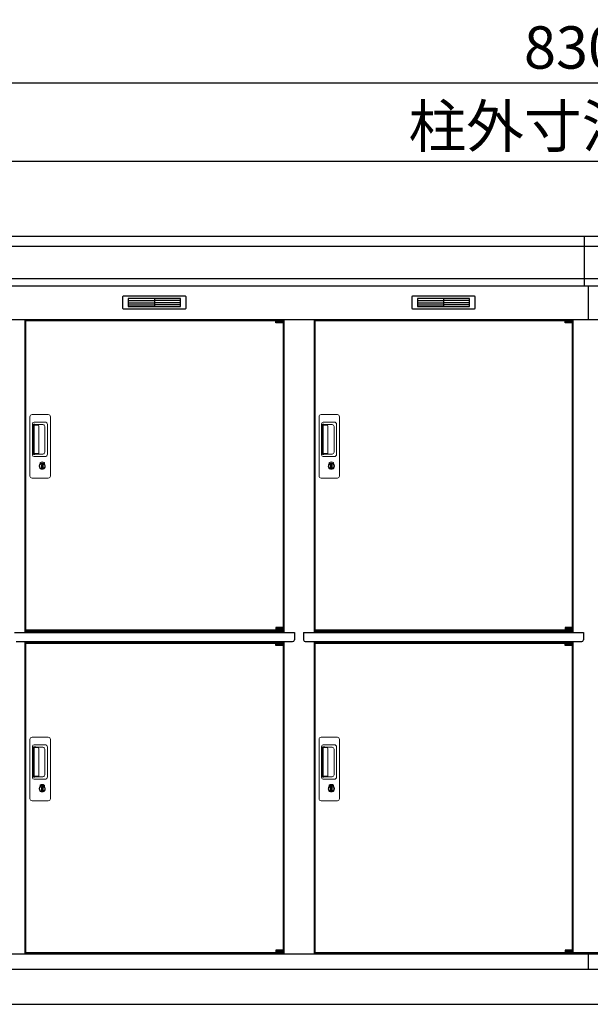
# Model space of a CAD drawing. Extents: x 140 to 16555, y 0 to 11410.
# Drawn here: x 4936 to 6555, y 3470 to 6259 of the extents above; entities that cross this region are included whole.
import ezdxf

# ---------------------------------------------------------------- set-up
doc = ezdxf.new("R2010")
doc.units = 0
doc.header["$LTSCALE"] = 20
doc.header["$PDMODE"] = 3
doc.header["$PDSIZE"] = 2
doc.layers.get('0').update_dxf_attribs({"linetype": 'CONTINUOUS'})
doc.layers.get('DEFPOINTS').update_dxf_attribs({"linetype": 'CONTINUOUS'})
for name, color, linetype in [('寸法', 4, 'CONTINUOUS'), ('細線', 5, 'CONTINUOUS'), ('部品1', 7, 'CONTINUOUS'), ('Ｇ．Ｌ', 30, 'CONTINUOUS')]:
    doc.layers.add(name, color=color, linetype=linetype)
doc.styles.add('STYLE1', font='isocp.shx', dxfattribs={"bigfont": 'bigfont.shx'})
doc.dimstyles.new('INABA_S40G', dxfattribs={"dimscale": 40, "dimtxt": 3, "dimasz": 2.5, "dimexe": 1.5, "dimexo": 0.5, "dimgap": 1, "dimtad": 3, "dimdec": 1, "dimdsep": 46, "dimtxsty": 'STYLE1', "dimblk1": 'DOTSMALL', "dimblk2": 'DOTSMALL', "dimsah": 1, "dimcen": 0, "dimclrt": 7, "dimadec": 0, "dimazin": 0, "dimtfac": 1, "dimtdec": 4, "dimtix": 1, "dimtmove": 0, "dimatfit": 3, "dimldrblk": 'DOTSMALL', "dimfxl": 1, "dimtolj": 1, "dimtzin": 0, "dimarcsym": 0})

# ---------------------------------------------------------------- blocks, each defined once
blk = doc.blocks.new('_DOTSMALL')
at = {"color": 0, "linetype": 'ByBlock', "ltscale": 50, "const_width": 0.5}
blk.add_lwpolyline([(-0.0625, 0, 1), (0.0625, 0, 1)], format="xyb", close=True, dxfattribs=at)
blk = doc.blocks.new('*D68')
at = {"layer": 'DEFPOINTS', "color": 0, "ltscale": 50}
for p in [(2448, 5857.1), (2448, 5644.6), (10648, 5644.6)]:
    blk.add_point(p, dxfattribs=at)
at = {"layer": '寸法', "color": 0, "lineweight": -2, "ltscale": 50}
for p, q in [((2448, 5664.6), (2448, 5917.1)), ((10648, 5664.6), (10648, 5917.1)), ((10648, 5857.1), (2448, 5857.1))]:
    blk.add_line(p, q, dxfattribs=at)
at = {"layer": '寸法', "color": 0, "lineweight": -2, "ltscale": 50, "xscale": 100, "yscale": 100, "zscale": 100, "rotation": 180}
blk.add_blockref('_DOTSMALL', (2448, 5857.1), dxfattribs=at)
at = {"layer": '寸法', "color": 0, "lineweight": -2, "ltscale": 50, "xscale": 100, "yscale": 100, "zscale": 100}
blk.add_blockref('_DOTSMALL', (10648, 5857.1), dxfattribs=at)
at = {"layer": '寸法', "color": 7, "ltscale": 50, "insert": (6548, 5957.1), "char_height": 120, "attachment_point": 5, "style": 'STYLE1'}
blk.add_mtext('\\A1;柱外寸法8200', dxfattribs=at)
blk = doc.blocks.new('*D69')
at = {"layer": 'DEFPOINTS', "color": 0, "ltscale": 50}
for p in [(10698, 6080.1), (2398, 5644.6), (10698, 5644.6)]:
    blk.add_point(p, dxfattribs=at)
at = {"layer": '寸法', "color": 0, "lineweight": -2, "ltscale": 50}
for p, q in [((2398, 5664.6), (2398, 6140.1)), ((10698, 5664.6), (10698, 6140.1)), ((2398, 6080.1), (10698, 6080.1))]:
    blk.add_line(p, q, dxfattribs=at)
at = {"layer": '寸法', "color": 0, "lineweight": -2, "ltscale": 50, "xscale": 100, "yscale": 100, "zscale": 100, "rotation": 180}
blk.add_blockref('_DOTSMALL', (2398, 6080.1), dxfattribs=at)
at = {"layer": '寸法', "color": 0, "lineweight": -2, "ltscale": 50, "xscale": 100, "yscale": 100, "zscale": 100}
blk.add_blockref('_DOTSMALL', (10698, 6080.1), dxfattribs=at)
at = {"layer": '寸法', "color": 7, "ltscale": 50, "insert": (6548, 6180.1), "char_height": 120, "attachment_point": 5, "style": 'STYLE1'}
blk.add_mtext('\\A1;8300', dxfattribs=at)

msp = doc.modelspace()

# ---------------------------------------------------------------- linework, layer by layer
at = {"layer": '細線', "ltscale": 50}
for p, q in [((6538.047, 5503.577), (6538.047, 5644.577)), ((10695.888, 5616.551), (2400.206, 5616.551)), ((10687.652, 5524.351), (2408.442, 5524.351)), ((6548.047, 5503.577), (6548.047, 5409.577)), ((5662.985, 5407.077), (5662.985, 5407.327)), ((5662.985, 5407.077), (5662.985, 5407.327)), ((5671.122, 5404.827), (5671.122, 5402.827)), ((5671.122, 5404.827), (5671.122, 5402.827)), ((5678.972, 5404.827), (5678.972, 5402.827)), ((5678.972, 5404.827), (5678.972, 5402.827)), ((6482.985, 5407.077), (6482.985, 5407.327)), ((6482.985, 5407.077), (6482.985, 5407.327)), ((6491.122, 5404.827), (6491.122, 5402.827)), ((6491.122, 5404.827), (6491.122, 5402.827)), ((6498.972, 5404.827), (6498.972, 5402.827)), ((6498.972, 5404.827), (6498.972, 5402.827)), ((5662.985, 4530.077), (5662.985, 4529.827)), ((5662.985, 4530.077), (5662.985, 4529.827)), ((5671.122, 4532.327), (5671.122, 4534.327)), ((5671.122, 4532.327), (5671.122, 4534.327)), ((5678.972, 4532.327), (5678.972, 4534.327)), ((5678.972, 4532.327), (5678.972, 4534.327)), ((6482.985, 4530.077), (6482.985, 4529.827)), ((6482.985, 4530.077), (6482.985, 4529.827)), ((6482.985, 4530.077), (6482.985, 4529.827)), ((6491.122, 4532.327), (6491.122, 4534.327)), ((6491.122, 4532.327), (6491.122, 4534.327)), ((6491.122, 4532.327), (6491.122, 4534.327)), ((6498.972, 4532.327), (6498.972, 4534.327)), ((6498.972, 4532.327), (6498.972, 4534.327)), ((6498.972, 4532.327), (6498.972, 4534.327)), ((5662.985, 4493.077), (5662.985, 4493.327)), ((5662.985, 4493.077), (5662.985, 4493.327)), ((5671.122, 4490.827), (5671.122, 4488.827)), ((5671.122, 4490.827), (5671.122, 4488.827)), ((5678.972, 4490.827), (5678.972, 4488.827)), ((5678.972, 4490.827), (5678.972, 4488.827)), ((6482.985, 4493.077), (6482.985, 4493.327)), ((6482.985, 4493.077), (6482.985, 4493.327)), ((6482.985, 4493.077), (6482.985, 4493.327)), ((6491.122, 4490.827), (6491.122, 4488.827)), ((6491.122, 4490.827), (6491.122, 4488.827)), ((6491.122, 4490.827), (6491.122, 4488.827)), ((6498.972, 4490.827), (6498.972, 4488.827)), ((6498.972, 4490.827), (6498.972, 4488.827)), ((6498.972, 4490.827), (6498.972, 4488.827)), ((5662.985, 3616.077), (5662.985, 3615.827)), ((5662.985, 3616.077), (5662.985, 3615.827)), ((5671.122, 3618.327), (5671.122, 3620.327)), ((5671.122, 3618.327), (5671.122, 3620.327)), ((5678.972, 3618.327), (5678.972, 3620.327)), ((5678.972, 3618.327), (5678.972, 3620.327)), ((6482.985, 3616.077), (6482.985, 3615.827)), ((6482.985, 3616.077), (6482.985, 3615.827)), ((6491.122, 3618.327), (6491.122, 3620.327)), ((6491.122, 3618.327), (6491.122, 3620.327)), ((6498.972, 3618.327), (6498.972, 3620.327)), ((6498.972, 3618.327), (6498.972, 3620.327))]:
    msp.add_line(p, q, dxfattribs=at)
at = {"layer": '細線'}
for p, q in [((5244.047, 5469.077), (5244.047, 5446.077)), ((5318.047, 5469.077), (5244.047, 5469.077)), ((5318.047, 5469.077), (5318.047, 5446.077)), ((5392.047, 5469.077), (5318.047, 5469.077)), ((5392.047, 5446.077), (5392.047, 5469.077)), ((6064.047, 5469.077), (6064.047, 5446.077)), ((6138.047, 5469.077), (6064.047, 5469.077)), ((6138.047, 5469.077), (6138.047, 5446.077)), ((6212.047, 5469.077), (6138.047, 5469.077)), ((6212.047, 5446.077), (6212.047, 5469.077)), ((5244.047, 5463.077), (5313.047, 5463.077)), ((5244.047, 5463.077), (5318.047, 5463.077)), ((5244.047, 5457.077), (5318.047, 5457.077)), ((5244.047, 5451.077), (5318.047, 5451.077)), ((5244.047, 5446.077), (5318.047, 5446.077)), ((5392.047, 5463.077), (5318.047, 5463.077)), ((5392.047, 5457.077), (5318.047, 5457.077)), ((5392.047, 5451.077), (5318.047, 5451.077)), ((5318.047, 5446.077), (5392.047, 5446.077)), ((6064.047, 5463.077), (6133.047, 5463.077)), ((6064.047, 5463.077), (6138.047, 5463.077)), ((6064.047, 5457.077), (6138.047, 5457.077)), ((6064.047, 5451.077), (6138.047, 5451.077)), ((6064.047, 5446.077), (6138.047, 5446.077)), ((6212.047, 5463.077), (6138.047, 5463.077)), ((6212.047, 5457.077), (6138.047, 5457.077)), ((6212.047, 5451.077), (6138.047, 5451.077)), ((6138.047, 5446.077), (6212.047, 5446.077))]:
    msp.add_line(p, q, dxfattribs=at)
at = {"layer": '細線', "ltscale": 0.2}
for p, q in [((5682.985, 5407.327), (5662.985, 5407.327)), ((5682.985, 5407.327), (5662.985, 5407.327)), ((5682.985, 5404.827), (5662.985, 5404.827)), ((5682.985, 5404.827), (5662.985, 5404.827)), ((5682.985, 5402.827), (5662.985, 5402.827)), ((5682.985, 5402.827), (5662.985, 5402.827)), ((5680.669, 5408.027), (5669.301, 5408.027)), ((5680.669, 5408.027), (5669.301, 5408.027)), ((6502.985, 5407.327), (6482.985, 5407.327)), ((6502.985, 5407.327), (6482.985, 5407.327)), ((6502.985, 5404.827), (6482.985, 5404.827)), ((6502.985, 5404.827), (6482.985, 5404.827)), ((6502.985, 5402.827), (6482.985, 5402.827)), ((6502.985, 5402.827), (6482.985, 5402.827)), ((6500.669, 5408.027), (6489.301, 5408.027)), ((6500.669, 5408.027), (6489.301, 5408.027)), ((5682.985, 4534.327), (5662.985, 4534.327)), ((5682.985, 4534.327), (5662.985, 4534.327)), ((5682.985, 4532.327), (5662.985, 4532.327)), ((5682.985, 4532.327), (5662.985, 4532.327)), ((5682.985, 4529.827), (5662.985, 4529.827)), ((5682.985, 4529.827), (5662.985, 4529.827)), ((5680.669, 4529.127), (5669.301, 4529.127)), ((5680.669, 4529.127), (5669.301, 4529.127)), ((6502.985, 4534.327), (6482.985, 4534.327)), ((6502.985, 4534.327), (6482.985, 4534.327)), ((6502.985, 4534.327), (6482.985, 4534.327)), ((6502.985, 4532.327), (6482.985, 4532.327)), ((6502.985, 4532.327), (6482.985, 4532.327)), ((6502.985, 4532.327), (6482.985, 4532.327)), ((6502.985, 4529.827), (6482.985, 4529.827)), ((6502.985, 4529.827), (6482.985, 4529.827)), ((6502.985, 4529.827), (6482.985, 4529.827)), ((6500.669, 4529.127), (6489.301, 4529.127)), ((6500.669, 4529.127), (6489.301, 4529.127)), ((6500.669, 4529.127), (6489.301, 4529.127)), ((5682.985, 4493.327), (5662.985, 4493.327)), ((5682.985, 4493.327), (5662.985, 4493.327)), ((5682.985, 4490.827), (5662.985, 4490.827)), ((5682.985, 4490.827), (5662.985, 4490.827)), ((5680.669, 4494.027), (5669.301, 4494.027)), ((5680.669, 4494.027), (5669.301, 4494.027)), ((6502.985, 4493.327), (6482.985, 4493.327)), ((6502.985, 4493.327), (6482.985, 4493.327)), ((6502.985, 4493.327), (6482.985, 4493.327)), ((6502.985, 4490.827), (6482.985, 4490.827)), ((6502.985, 4490.827), (6482.985, 4490.827)), ((6502.985, 4490.827), (6482.985, 4490.827)), ((6500.669, 4494.027), (6489.301, 4494.027)), ((6500.669, 4494.027), (6489.301, 4494.027)), ((6500.669, 4494.027), (6489.301, 4494.027)), ((5682.985, 4488.827), (5662.985, 4488.827)), ((5682.985, 4488.827), (5662.985, 4488.827)), ((6502.985, 4488.827), (6482.985, 4488.827)), ((6502.985, 4488.827), (6482.985, 4488.827)), ((6502.985, 4488.827), (6482.985, 4488.827)), ((5682.985, 3620.327), (5662.985, 3620.327)), ((5682.985, 3620.327), (5662.985, 3620.327)), ((5682.985, 3618.327), (5662.985, 3618.327)), ((5682.985, 3618.327), (5662.985, 3618.327)), ((5682.985, 3615.827), (5662.985, 3615.827)), ((5682.985, 3615.827), (5662.985, 3615.827)), ((5680.669, 3615.127), (5669.301, 3615.127)), ((5680.669, 3615.127), (5669.301, 3615.127)), ((6502.985, 3620.327), (6482.985, 3620.327)), ((6502.985, 3620.327), (6482.985, 3620.327)), ((6502.985, 3618.327), (6482.985, 3618.327)), ((6502.985, 3618.327), (6482.985, 3618.327)), ((6502.985, 3615.827), (6482.985, 3615.827)), ((6502.985, 3615.827), (6482.985, 3615.827)), ((6500.669, 3615.127), (6489.301, 3615.127)), ((6500.669, 3615.127), (6489.301, 3615.127))]:
    msp.add_line(p, q, dxfattribs=at)
at = {"layer": '細線', "ltscale": 0.1}
for p, q in [((5682.985, 5407.327), (5682.985, 5400.327)), ((5682.985, 5407.327), (5682.985, 5400.327)), ((6502.985, 5407.327), (6502.985, 5400.327)), ((6502.985, 5407.327), (6502.985, 5400.327)), ((5682.985, 4529.827), (5682.985, 4536.827)), ((5682.985, 4529.827), (5682.985, 4536.827)), ((6502.985, 4529.827), (6502.985, 4536.827)), ((6502.985, 4529.827), (6502.985, 4536.827)), ((6502.985, 4529.827), (6502.985, 4536.827)), ((5682.985, 4493.327), (5682.985, 4486.327)), ((5682.985, 4493.327), (5682.985, 4486.327)), ((6502.985, 4493.327), (6502.985, 4486.327)), ((6502.985, 4493.327), (6502.985, 4486.327)), ((6502.985, 4493.327), (6502.985, 4486.327)), ((5682.985, 3615.827), (5682.985, 3622.827)), ((5682.985, 3615.827), (5682.985, 3622.827)), ((6502.985, 3615.827), (6502.985, 3622.827)), ((6502.985, 3615.827), (6502.985, 3622.827))]:
    msp.add_line(p, q, dxfattribs=at)
at = {"layer": '細線', "linetype": 'Continuous', "lineweight": 15}
for p, q in [((4965.047, 4966.077), (4965.047, 5134.077)), ((4971.047, 5140.077), (5017.047, 5140.077)), ((5023.047, 5134.077), (5023.047, 4966.077)), ((5785.047, 4966.077), (5785.047, 5134.077)), ((5791.047, 5140.077), (5837.047, 5140.077)), ((5843.047, 5134.077), (5843.047, 4966.077)), ((4972.08, 5026.077), (4972.08, 5114.077)), ((4974.147, 5109.684), (4974.147, 5030.47)), ((4976.875, 5030.647), (4976.875, 5109.616)), ((4977.08, 5119.077), (5007.947, 5119.077)), ((4977.147, 5112.994), (4978.922, 5112.994)), ((4982.461, 5110.616), (4977.875, 5110.616)), ((4981.952, 5111.765), (5002.197, 5111.765)), ((4988.145, 5110.616), (4982.345, 5110.616)), ((4990.145, 5031.647), (4990.145, 5108.616)), ((5007.635, 5106.328), (5007.635, 5033.827)), ((5014.947, 5112.077), (5014.947, 5028.077)), ((5792.08, 5026.077), (5792.08, 5114.077)), ((5794.147, 5109.684), (5794.147, 5030.47)), ((5796.875, 5030.647), (5796.875, 5109.616)), ((5797.08, 5119.077), (5827.947, 5119.077)), ((5797.147, 5112.994), (5798.922, 5112.994)), ((5802.461, 5110.616), (5797.875, 5110.616)), ((5801.952, 5111.765), (5822.197, 5111.765)), ((5808.145, 5110.616), (5802.345, 5110.616)), ((5810.145, 5031.647), (5810.145, 5108.616)), ((5827.635, 5106.328), (5827.635, 5033.827)), ((5834.947, 5112.077), (5834.947, 5028.077)), ((5007.947, 5021.077), (4977.08, 5021.077)), ((4978.922, 5027.16), (4977.147, 5027.16)), ((4982.466, 5029.647), (4977.875, 5029.647)), ((5002.197, 5028.389), (4981.952, 5028.389)), ((4988.145, 5029.647), (4982.466, 5029.647)), ((5827.947, 5021.077), (5797.08, 5021.077)), ((5798.922, 5027.16), (5797.147, 5027.16)), ((5802.466, 5029.647), (5797.875, 5029.647)), ((5822.197, 5028.389), (5801.952, 5028.389)), ((5808.145, 5029.647), (5802.466, 5029.647)), ((4993.951, 5000.294), (4993.951, 5004.309)), ((4996.547, 5000.71), (4996.263, 5000.553)), ((4996.667, 5002.955), (4996.547, 5002.909)), ((4996.547, 5002.909), (4996.547, 5002.782)), ((4996.547, 5002.782), (4996.547, 5000.887)), ((5003.547, 5002.909), (5003.427, 5002.955)), ((5003.547, 5002.782), (5003.547, 5002.909)), ((5003.547, 5000.887), (5003.547, 5002.782)), ((5003.831, 5000.553), (5003.547, 5000.71)), ((5006.143, 5004.309), (5006.143, 5000.294)), ((5813.951, 5000.294), (5813.951, 5004.309)), ((5816.547, 5000.71), (5816.263, 5000.553)), ((5816.667, 5002.955), (5816.547, 5002.909)), ((5816.547, 5002.909), (5816.547, 5002.782)), ((5816.547, 5002.782), (5816.547, 5000.887)), ((5823.547, 5002.909), (5823.427, 5002.955)), ((5823.547, 5002.782), (5823.547, 5002.909)), ((5823.547, 5000.887), (5823.547, 5002.782)), ((5823.831, 5000.553), (5823.547, 5000.71)), ((5826.143, 5004.309), (5826.143, 5000.294)), ((5017.047, 4960.077), (4971.047, 4960.077)), ((5837.047, 4960.077), (5791.047, 4960.077)), ((4965.047, 4052.077), (4965.047, 4220.077)), ((4971.047, 4226.077), (5017.047, 4226.077)), ((5023.047, 4220.077), (5023.047, 4052.077)), ((5785.047, 4052.077), (5785.047, 4220.077)), ((5791.047, 4226.077), (5837.047, 4226.077)), ((5843.047, 4220.077), (5843.047, 4052.077)), ((4972.08, 4112.077), (4972.08, 4200.077)), ((4974.147, 4195.684), (4974.147, 4116.47)), ((4976.875, 4116.647), (4976.875, 4195.616)), ((4977.08, 4205.077), (5007.947, 4205.077)), ((4977.147, 4198.994), (4978.922, 4198.994)), ((4982.461, 4196.616), (4977.875, 4196.616)), ((4981.952, 4197.765), (5002.197, 4197.765)), ((4988.145, 4196.616), (4982.345, 4196.616)), ((4990.145, 4117.647), (4990.145, 4194.616)), ((5007.635, 4192.328), (5007.635, 4119.827)), ((5014.947, 4198.077), (5014.947, 4114.077)), ((5792.08, 4112.077), (5792.08, 4200.077)), ((5794.147, 4195.684), (5794.147, 4116.47)), ((5796.875, 4116.647), (5796.875, 4195.616)), ((5797.08, 4205.077), (5827.947, 4205.077)), ((5797.147, 4198.994), (5798.922, 4198.994)), ((5802.461, 4196.616), (5797.875, 4196.616)), ((5801.952, 4197.765), (5822.197, 4197.765)), ((5808.145, 4196.616), (5802.345, 4196.616)), ((5810.145, 4117.647), (5810.145, 4194.616)), ((5827.635, 4192.328), (5827.635, 4119.827)), ((5834.947, 4198.077), (5834.947, 4114.077)), ((5007.947, 4107.077), (4977.08, 4107.077)), ((4978.922, 4113.16), (4977.147, 4113.16)), ((4982.466, 4115.647), (4977.875, 4115.647)), ((5002.197, 4114.389), (4981.952, 4114.389)), ((4988.145, 4115.647), (4982.466, 4115.647)), ((5827.947, 4107.077), (5797.08, 4107.077)), ((5798.922, 4113.16), (5797.147, 4113.16)), ((5802.466, 4115.647), (5797.875, 4115.647)), ((5822.197, 4114.389), (5801.952, 4114.389)), ((5808.145, 4115.647), (5802.466, 4115.647)), ((4993.951, 4086.294), (4993.951, 4090.309)), ((4996.547, 4086.71), (4996.263, 4086.553)), ((4996.667, 4088.955), (4996.547, 4088.909)), ((4996.547, 4088.909), (4996.547, 4088.782)), ((4996.547, 4088.782), (4996.547, 4086.887)), ((5003.547, 4088.909), (5003.427, 4088.955)), ((5003.547, 4088.782), (5003.547, 4088.909)), ((5003.547, 4086.887), (5003.547, 4088.782)), ((5003.831, 4086.553), (5003.547, 4086.71)), ((5006.143, 4090.309), (5006.143, 4086.294)), ((5813.951, 4086.294), (5813.951, 4090.309)), ((5816.547, 4086.71), (5816.263, 4086.553)), ((5816.667, 4088.955), (5816.547, 4088.909)), ((5816.547, 4088.909), (5816.547, 4088.782)), ((5816.547, 4088.782), (5816.547, 4086.887)), ((5823.547, 4088.909), (5823.427, 4088.955)), ((5823.547, 4088.782), (5823.547, 4088.909)), ((5823.547, 4086.887), (5823.547, 4088.782)), ((5823.831, 4086.553), (5823.547, 4086.71)), ((5826.143, 4090.309), (5826.143, 4086.294)), ((5017.047, 4046.077), (4971.047, 4046.077)), ((5837.047, 4046.077), (5791.047, 4046.077))]:
    msp.add_line(p, q, dxfattribs=at)
at = {"layer": '細線', "linetype": 'Continuous', "lineweight": 15, "flags": 128}
for points in [[(4996.547, 5001.079), (4996.6, 5001.085), (4996.671, 5001.109)], [(5003.46, 5001.091), (5003.532, 5001.067), (5003.547, 5001.064)], [(5816.547, 5001.079), (5816.6, 5001.085), (5816.671, 5001.109)], [(5823.46, 5001.091), (5823.532, 5001.067), (5823.547, 5001.064)], [(4996.547, 4087.079), (4996.6, 4087.085), (4996.671, 4087.109)], [(5003.46, 4087.091), (5003.532, 4087.067), (5003.547, 4087.064)], [(5816.547, 4087.079), (5816.6, 4087.085), (5816.671, 4087.109)], [(5823.46, 4087.091), (5823.532, 4087.067), (5823.547, 4087.064)]]:
    msp.add_lwpolyline(points, dxfattribs=at)
at = {"layer": '細線', "ltscale": 50}
for points in [[(5001.309, 4989.249), (4998.785, 4989.249), (4998.785, 4998.906), (5001.309, 4998.906)], [(5821.309, 4989.249), (5818.785, 4989.249), (5818.785, 4998.906), (5821.309, 4998.906)], [(5001.309, 4075.249), (4998.785, 4075.249), (4998.785, 4084.906), (5001.309, 4084.906)], [(5821.309, 4075.249), (5818.785, 4075.249), (5818.785, 4084.906), (5821.309, 4084.906)]]:
    msp.add_lwpolyline(points, close=True, dxfattribs=at)
at = {"layer": '細線', "ltscale": 0.2}
for centre, radius, start, end in [((5669.985, 5407.298), 1, 106.60155, 180), ((5669.985, 5407.298), 1, 106.60155, 180), ((5674.985, 5390.527), 18.5, 73.39845, 106.60155), ((5674.985, 5390.527), 18.5, 73.39845, 106.60155), ((5679.985, 5407.298), 1, 0, 73.39845), ((5679.985, 5407.298), 1, 0, 73.39845), ((6489.985, 5407.298), 1, 106.60155, 180), ((6489.985, 5407.298), 1, 106.60155, 180), ((6494.985, 5390.527), 18.5, 73.39845, 106.60155), ((6494.985, 5390.527), 18.5, 73.39845, 106.60155), ((6499.985, 5407.298), 1, 0, 73.39845), ((6499.985, 5407.298), 1, 0, 73.39845), ((5669.985, 4529.857), 1, 180, 253.39845), ((5669.985, 4529.857), 1, 180, 253.39845), ((5674.985, 4546.627), 18.5, 253.39845, 286.60155), ((5674.985, 4546.627), 18.5, 253.39845, 286.60155), ((5679.985, 4529.857), 1, 286.60155, 0), ((5679.985, 4529.857), 1, 286.60155, 0), ((6489.985, 4529.857), 1, 180, 253.39845), ((6489.985, 4529.857), 1, 180, 253.39845), ((6489.985, 4529.857), 1, 180, 253.39845), ((6494.985, 4546.627), 18.5, 253.39845, 286.60155), ((6494.985, 4546.627), 18.5, 253.39845, 286.60155), ((6494.985, 4546.627), 18.5, 253.39845, 286.60155), ((6499.985, 4529.857), 1, 286.60155, 0), ((6499.985, 4529.857), 1, 286.60155, 0), ((6499.985, 4529.857), 1, 286.60155, 0), ((5669.985, 4493.298), 1, 106.60155, 180), ((5669.985, 4493.298), 1, 106.60155, 180), ((5674.985, 4476.527), 18.5, 73.39845, 106.60155), ((5674.985, 4476.527), 18.5, 73.39845, 106.60155), ((5679.985, 4493.298), 1, 0, 73.39845), ((5679.985, 4493.298), 1, 0, 73.39845), ((6489.985, 4493.298), 1, 106.60155, 180), ((6489.985, 4493.298), 1, 106.60155, 180), ((6489.985, 4493.298), 1, 106.60155, 180), ((6494.985, 4476.527), 18.5, 73.39845, 106.60155), ((6494.985, 4476.527), 18.5, 73.39845, 106.60155), ((6494.985, 4476.527), 18.5, 73.39845, 106.60155), ((6499.985, 4493.298), 1, 0, 73.39845), ((6499.985, 4493.298), 1, 0, 73.39845), ((6499.985, 4493.298), 1, 0, 73.39845), ((5669.985, 3615.857), 1, 180, 253.39845), ((5669.985, 3615.857), 1, 180, 253.39845), ((5674.985, 3632.627), 18.5, 253.39845, 286.60155), ((5674.985, 3632.627), 18.5, 253.39845, 286.60155), ((5679.985, 3615.857), 1, 286.60155, 0), ((5679.985, 3615.857), 1, 286.60155, 0), ((6489.985, 3615.857), 1, 180, 253.39845), ((6489.985, 3615.857), 1, 180, 253.39845), ((6494.985, 3632.627), 18.5, 253.39845, 286.60155), ((6494.985, 3632.627), 18.5, 253.39845, 286.60155), ((6499.985, 3615.857), 1, 286.60155, 0), ((6499.985, 3615.857), 1, 286.60155, 0)]:
    msp.add_arc(centre, radius, start, end, dxfattribs=at)
at = {"layer": '細線', "linetype": 'Continuous', "lineweight": 15}
for centre, radius, start, end in [((4971.047, 5134.077), 6, 90, 180), ((5017.047, 5134.077), 6, 0, 90), ((5791.047, 5134.077), 6, 90, 180), ((5837.047, 5134.077), 6, 0, 90), ((4977.08, 5114.077), 5, 90, 180), ((4977.875, 5109.616), 1, 90, 180), ((4988.145, 5108.616), 2, 0, 90), ((5000.867, 5104.997), 6.898, 11.122515, 78.877485), ((5007.947, 5112.077), 7, 0, 90), ((5797.08, 5114.077), 5, 90, 180), ((5797.875, 5109.616), 1, 90, 180), ((5808.145, 5108.616), 2, 0, 90), ((5820.867, 5104.997), 6.898, 11.122515, 78.877485), ((5827.947, 5112.077), 7, 0, 90), ((4977.08, 5026.077), 5, 180, 270), ((4977.875, 5030.647), 1, 180, 270), ((4988.145, 5031.631), 2, 262.814963, 0), ((5000.867, 5035.158), 6.898, 281.122856, 348.877144), ((5007.947, 5028.077), 7, 270, 0), ((5797.08, 5026.077), 5, 180, 270), ((5797.875, 5030.647), 1, 180, 270), ((5808.145, 5031.631), 2, 262.814963, 0), ((5820.867, 5035.158), 6.898, 281.122856, 348.877144), ((5827.947, 5028.077), 7, 270, 0), ((5000.047, 4994.077), 8.707, 134.439136, 45.560864), ((5000.047, 4994.077), 7.5, 120.300618, 59.699382), ((5000.047, 4994.077), 12.096, 60.773156, 119.226844), ((5000.047, 4994.077), 9.5, 69.155707, 110.844293), ((5000.047, 4994.077), 7.8, 64.049619, 115.643775), ((5820.047, 4994.077), 8.707, 134.439136, 45.560864), ((5820.047, 4994.077), 7.5, 120.300618, 59.699382), ((5820.047, 4994.077), 12.096, 60.773156, 119.226844), ((5820.047, 4994.077), 9.5, 69.155707, 110.844293), ((5820.047, 4994.077), 7.8, 64.049619, 115.643775), ((4971.047, 4966.077), 6, 180, 270), ((5017.047, 4966.077), 6, 270, 0), ((5791.047, 4966.077), 6, 180, 270), ((5837.047, 4966.077), 6, 270, 0), ((4971.047, 4220.077), 6, 90, 180), ((5017.047, 4220.077), 6, 0, 90), ((5791.047, 4220.077), 6, 90, 180), ((5837.047, 4220.077), 6, 0, 90), ((4977.08, 4200.077), 5, 90, 180), ((4977.875, 4195.616), 1, 90, 180), ((4988.145, 4194.616), 2, 0, 90), ((5000.867, 4190.997), 6.898, 11.122515, 78.877485), ((5007.947, 4198.077), 7, 0, 90), ((5797.08, 4200.077), 5, 90, 180), ((5797.875, 4195.616), 1, 90, 180), ((5808.145, 4194.616), 2, 0, 90), ((5820.867, 4190.997), 6.898, 11.122515, 78.877485), ((5827.947, 4198.077), 7, 0, 90), ((4977.08, 4112.077), 5, 180, 270), ((4977.875, 4116.647), 1, 180, 270), ((4988.145, 4117.631), 2, 262.814963, 0), ((5000.867, 4121.158), 6.898, 281.122856, 348.877144), ((5007.947, 4114.077), 7, 270, 0), ((5797.08, 4112.077), 5, 180, 270), ((5797.875, 4116.647), 1, 180, 270), ((5808.145, 4117.631), 2, 262.814963, 0), ((5820.867, 4121.158), 6.898, 281.122856, 348.877144), ((5827.947, 4114.077), 7, 270, 0), ((5000.047, 4080.077), 8.707, 134.439136, 45.560864), ((5000.047, 4080.077), 7.5, 120.300618, 59.699382), ((5000.047, 4080.077), 12.096, 60.773156, 119.226844), ((5000.047, 4080.077), 9.5, 69.155707, 110.844293), ((5000.047, 4080.077), 7.8, 64.049619, 115.643775), ((5820.047, 4080.077), 8.707, 134.439136, 45.560864), ((5820.047, 4080.077), 7.5, 120.300618, 59.699382), ((5820.047, 4080.077), 12.096, 60.773156, 119.226844), ((5820.047, 4080.077), 9.5, 69.155707, 110.844293), ((5820.047, 4080.077), 7.8, 64.049619, 115.643775), ((4971.047, 4052.077), 6, 180, 270), ((5017.047, 4052.077), 6, 270, 0), ((5791.047, 4052.077), 6, 180, 270), ((5837.047, 4052.077), 6, 270, 0)]:
    msp.add_arc(centre, radius, start, end, dxfattribs=at)
for centre, major_axis, ratio, start_param, end_param in [((4977.147, 5109.684), (0, -3.31), 0.90630779, 3.14159265, 4.71238898), ((4977.147, 5110.616), (5.4, 0), 0.46630766, 0.47388891, 1.23590017), ((5797.147, 5109.684), (0, -3.31), 0.90630779, 3.14159265, 4.71238898), ((5797.147, 5110.616), (5.4, 0), 0.46630766, 0.47388891, 1.23590017), ((4977.147, 5030.47), (0, -3.31), 0.90630779, 4.71238898, 6.28318531), ((4977.147, 5029.538), (5.4, 0), 0.46630766, 5.04728514, 5.8092964), ((5797.147, 5030.47), (0, -3.31), 0.90630779, 4.71238898, 6.28318531), ((5797.147, 5029.538), (5.4, 0), 0.46630766, 5.04728514, 5.8092964), ((4977.147, 4195.684), (0, -3.31), 0.90630779, 3.14159265, 4.71238898), ((4977.147, 4196.616), (5.4, 0), 0.46630766, 0.47388891, 1.23590017), ((5797.147, 4195.684), (0, -3.31), 0.90630779, 3.14159265, 4.71238898), ((5797.147, 4196.616), (5.4, 0), 0.46630766, 0.47388891, 1.23590017), ((4977.147, 4116.47), (0, -3.31), 0.90630779, 4.71238898, 6.28318531), ((4977.147, 4115.538), (5.4, 0), 0.46630766, 5.04728514, 5.8092964), ((5797.147, 4116.47), (0, -3.31), 0.90630779, 4.71238898, 6.28318531), ((5797.147, 4115.538), (5.4, 0), 0.46630766, 5.04728514, 5.8092964)]:
    msp.add_ellipse(centre, major_axis=major_axis, ratio=ratio, start_param=start_param, end_param=end_param, dxfattribs=at)
for points, knots in [([(4982.461, 5110.616), (4982.454, 5110.71), (4982.415, 5111.23), (4982.16, 5111.525), (4981.952, 5111.765)], [0, 0, 0, 0, 0.18174204, 1, 1, 1, 1]), ([(5802.461, 5110.616), (5802.454, 5110.71), (5802.415, 5111.23), (5802.16, 5111.525), (5801.952, 5111.765)], [0, 0, 0, 0, 0.18174204, 1, 1, 1, 1]), ([(4981.952, 5028.389), (4982.148, 5028.618), (4982.418, 5028.934), (4982.456, 5029.493), (4982.466, 5029.647)], [0, 0, 0, 0, 0.7237659, 1, 1, 1, 1]), ([(5801.952, 5028.389), (5802.148, 5028.618), (5802.418, 5028.934), (5802.456, 5029.493), (5802.466, 5029.647)], [0, 0, 0, 0, 0.7237659, 1, 1, 1, 1]), ([(4994.141, 5004.634), (4994.132, 5004.628), (4994.091, 5004.604), (4994.022, 5004.545), (4993.96, 5004.436), (4993.954, 5004.352), (4993.951, 5004.309)], [0, 0, 0, 0, 0.07813149, 0.36017775, 0.68126988, 1, 1, 1, 1]), ([(4996.547, 5000.887), (4996.547, 5000.834), (4996.547, 5000.774), (4996.547, 5000.718), (4996.547, 5000.71)], [0, 0, 0, 0, 0.86637037, 1, 1, 1, 1]), ([(5003.547, 5000.71), (5003.547, 5000.761), (5003.547, 5000.818), (5003.547, 5000.879), (5003.547, 5000.887)], [0, 0, 0, 0, 0.86511887, 1, 1, 1, 1]), ([(5006.143, 5004.309), (5006.143, 5004.32), (5006.142, 5004.367), (5006.124, 5004.456), (5006.059, 5004.563), (5005.989, 5004.61), (5005.953, 5004.634)], [0, 0, 0, 0, 0.07790293, 0.36006835, 0.68123266, 1, 1, 1, 1]), ([(5814.141, 5004.634), (5814.132, 5004.628), (5814.091, 5004.604), (5814.022, 5004.545), (5813.96, 5004.436), (5813.954, 5004.352), (5813.951, 5004.309)], [0, 0, 0, 0, 0.07813149, 0.36017775, 0.68126988, 1, 1, 1, 1]), ([(5816.547, 5000.887), (5816.547, 5000.834), (5816.547, 5000.774), (5816.547, 5000.718), (5816.547, 5000.71)], [0, 0, 0, 0, 0.86637037, 1, 1, 1, 1]), ([(5823.547, 5000.71), (5823.547, 5000.761), (5823.547, 5000.818), (5823.547, 5000.879), (5823.547, 5000.887)], [0, 0, 0, 0, 0.86511887, 1, 1, 1, 1]), ([(5826.143, 5004.309), (5826.143, 5004.32), (5826.142, 5004.367), (5826.124, 5004.456), (5826.059, 5004.563), (5825.989, 5004.61), (5825.953, 5004.634)], [0, 0, 0, 0, 0.07790293, 0.36006835, 0.68123266, 1, 1, 1, 1]), ([(4982.461, 4196.616), (4982.454, 4196.71), (4982.415, 4197.23), (4982.16, 4197.525), (4981.952, 4197.765)], [0, 0, 0, 0, 0.18174204, 1, 1, 1, 1]), ([(5802.461, 4196.616), (5802.454, 4196.71), (5802.415, 4197.23), (5802.16, 4197.525), (5801.952, 4197.765)], [0, 0, 0, 0, 0.18174204, 1, 1, 1, 1]), ([(4981.952, 4114.389), (4982.148, 4114.618), (4982.418, 4114.934), (4982.456, 4115.493), (4982.466, 4115.647)], [0, 0, 0, 0, 0.7237659, 1, 1, 1, 1]), ([(5801.952, 4114.389), (5802.148, 4114.618), (5802.418, 4114.934), (5802.456, 4115.493), (5802.466, 4115.647)], [0, 0, 0, 0, 0.7237659, 1, 1, 1, 1]), ([(4994.141, 4090.634), (4994.132, 4090.628), (4994.091, 4090.604), (4994.022, 4090.545), (4993.96, 4090.436), (4993.954, 4090.352), (4993.951, 4090.309)], [0, 0, 0, 0, 0.07813149, 0.36017775, 0.68126988, 1, 1, 1, 1]), ([(4996.547, 4086.887), (4996.547, 4086.834), (4996.547, 4086.774), (4996.547, 4086.718), (4996.547, 4086.71)], [0, 0, 0, 0, 0.86637037, 1, 1, 1, 1]), ([(5003.547, 4086.71), (5003.547, 4086.761), (5003.547, 4086.818), (5003.547, 4086.879), (5003.547, 4086.887)], [0, 0, 0, 0, 0.86511887, 1, 1, 1, 1]), ([(5006.143, 4090.309), (5006.143, 4090.32), (5006.142, 4090.367), (5006.124, 4090.456), (5006.059, 4090.563), (5005.989, 4090.61), (5005.953, 4090.634)], [0, 0, 0, 0, 0.07790293, 0.36006835, 0.68123266, 1, 1, 1, 1]), ([(5814.141, 4090.634), (5814.132, 4090.628), (5814.091, 4090.604), (5814.022, 4090.545), (5813.96, 4090.436), (5813.954, 4090.352), (5813.951, 4090.309)], [0, 0, 0, 0, 0.07813149, 0.36017775, 0.68126988, 1, 1, 1, 1]), ([(5816.547, 4086.887), (5816.547, 4086.834), (5816.547, 4086.774), (5816.547, 4086.718), (5816.547, 4086.71)], [0, 0, 0, 0, 0.86637037, 1, 1, 1, 1]), ([(5823.547, 4086.71), (5823.547, 4086.761), (5823.547, 4086.818), (5823.547, 4086.879), (5823.547, 4086.887)], [0, 0, 0, 0, 0.86511887, 1, 1, 1, 1]), ([(5826.143, 4090.309), (5826.143, 4090.32), (5826.142, 4090.367), (5826.124, 4090.456), (5826.059, 4090.563), (5825.989, 4090.61), (5825.953, 4090.634)], [0, 0, 0, 0, 0.07790293, 0.36006835, 0.68123266, 1, 1, 1, 1])]:
    msp.add_open_spline(points, degree=3, knots=knots, dxfattribs=at)
at = {"layer": '部品1', "ltscale": 50}
for p, q in [((10690.639, 5644.577), (2405.455, 5644.577)), ((10677.423, 5503.577), (2418.671, 5503.577)), ((5662.985, 5400.327), (5662.985, 5407.077)), ((5662.985, 5400.327), (5662.985, 5407.077)), ((6482.985, 5400.327), (6482.985, 5407.077)), ((6482.985, 5400.327), (6482.985, 5407.077)), ((5662.985, 4536.827), (5662.985, 4530.077)), ((5662.985, 4536.827), (5662.985, 4530.077)), ((6482.985, 4536.827), (6482.985, 4530.077)), ((6482.985, 4536.827), (6482.985, 4530.077)), ((6482.985, 4536.827), (6482.985, 4530.077)), ((5662.985, 4486.327), (5662.985, 4493.077)), ((5662.985, 4486.327), (5662.985, 4493.077)), ((6482.985, 4486.327), (6482.985, 4493.077)), ((6482.985, 4486.327), (6482.985, 4493.077)), ((6482.985, 4486.327), (6482.985, 4493.077)), ((5662.985, 3622.827), (5662.985, 3616.077)), ((5662.985, 3622.827), (5662.985, 3616.077)), ((6482.985, 3622.827), (6482.985, 3616.077)), ((6482.985, 3622.827), (6482.985, 3616.077)), ((6548.047, 3612.577), (6548.047, 3569.577))]:
    msp.add_line(p, q, dxfattribs=at)
at = {"layer": '部品1', "ltscale": 0.01}
for p, q in [((5228.047, 5473.577), (5228.047, 5442.077)), ((5406.047, 5475.577), (5230.047, 5475.577)), ((5408.047, 5442.077), (5408.047, 5473.577)), ((6048.047, 5473.577), (6048.047, 5442.077)), ((6226.047, 5475.577), (6050.047, 5475.577)), ((6228.047, 5442.077), (6228.047, 5473.577)), ((5230.047, 5440.077), (5406.047, 5440.077)), ((6050.047, 5440.077), (6226.047, 5440.077))]:
    msp.add_line(p, q, dxfattribs=at)
at = {"layer": '部品1'}
for p, q in [((2448.047, 5409.577), (10648.047, 5409.577)), ((4951.047, 5409.577), (4951.047, 4523.077)), ((4953.047, 5407.077), (5662.985, 5407.077)), ((4953.047, 5407.077), (4953.047, 4530.077)), ((5682.985, 5407.077), (5683.047, 5407.077)), ((5682.985, 5407.077), (5683.047, 5407.077)), ((5682.985, 5407.077), (5683.047, 5407.077)), ((5682.985, 5407.077), (5683.047, 5407.077)), ((5683.047, 5407.077), (5683.047, 4530.077)), ((5683.047, 5407.077), (5683.047, 4530.077)), ((5685.047, 5409.577), (5685.047, 4523.077)), ((5685.047, 5409.577), (5685.047, 4523.077)), ((5771.047, 5409.577), (5771.047, 4523.077)), ((5771.047, 5409.577), (5771.047, 4523.077)), ((5773.047, 5407.077), (5773.047, 4530.077)), ((5773.047, 5407.077), (6482.985, 5407.077)), ((5773.047, 5407.077), (5773.047, 4530.077)), ((6502.985, 5407.077), (6503.047, 5407.077)), ((6502.985, 5407.077), (6503.047, 5407.077)), ((6502.985, 5407.077), (6503.047, 5407.077)), ((6502.985, 5407.077), (6503.047, 5407.077)), ((6503.047, 5407.077), (6503.047, 4530.077)), ((6503.047, 5407.077), (6503.047, 4530.077)), ((6505.047, 5409.577), (6505.047, 4523.077)), ((6505.047, 5409.577), (6505.047, 4523.077)), ((4921.047, 4523.077), (5715.047, 4523.077)), ((4951.047, 4526.577), (5685.047, 4526.577)), ((4953.047, 4530.077), (5662.985, 4530.077)), ((5682.985, 4530.077), (5683.047, 4530.077)), ((5682.985, 4530.077), (5683.047, 4530.077)), ((5682.985, 4530.077), (5683.047, 4530.077)), ((5682.985, 4530.077), (5683.047, 4530.077)), ((5682.985, 4530.077), (5683.047, 4530.077)), ((5682.985, 4530.077), (5683.047, 4530.077)), ((5715.047, 4523.077), (5715.047, 4502.077)), ((5715.047, 4523.077), (5715.047, 4502.077)), ((5741.047, 4523.077), (5741.047, 4502.077)), ((5741.047, 4523.077), (5741.047, 4502.077)), ((5741.047, 4523.077), (6535.047, 4523.077)), ((5771.047, 4526.577), (6505.047, 4526.577)), ((5771.047, 4526.577), (6505.047, 4526.577)), ((5773.047, 4530.077), (6482.985, 4530.077)), ((5773.047, 4530.077), (6482.985, 4530.077)), ((6502.985, 4530.077), (6503.047, 4530.077)), ((6502.985, 4530.077), (6503.047, 4530.077)), ((6502.985, 4530.077), (6503.047, 4530.077)), ((6502.985, 4530.077), (6503.047, 4530.077)), ((6502.985, 4530.077), (6503.047, 4530.077)), ((6502.985, 4530.077), (6503.047, 4530.077)), ((6502.985, 4530.077), (6503.047, 4530.077)), ((6502.985, 4530.077), (6503.047, 4530.077)), ((6502.985, 4530.077), (6503.047, 4530.077)), ((6535.047, 4523.077), (6535.047, 4502.077)), ((6535.047, 4523.077), (6535.047, 4502.077)), ((4926.047, 4497.077), (5710.047, 4497.077)), ((4951.047, 4497.077), (4951.047, 3612.577)), ((4951.047, 4495.577), (5685.047, 4495.577)), ((4953.047, 4493.077), (4953.047, 3616.077)), ((4953.047, 4493.077), (5662.985, 4493.077)), ((5682.985, 4493.077), (5683.047, 4493.077)), ((5682.985, 4493.077), (5683.047, 4493.077)), ((5682.985, 4493.077), (5683.047, 4493.077)), ((5682.985, 4493.077), (5683.047, 4493.077)), ((5683.047, 4493.077), (5683.047, 3616.077)), ((5683.047, 4493.077), (5683.047, 3616.077)), ((5685.047, 4497.077), (5685.047, 3612.577)), ((5685.047, 4497.077), (5685.047, 3612.577)), ((5746.047, 4497.077), (6530.047, 4497.077)), ((5771.047, 4497.077), (5771.047, 3612.577)), ((5771.047, 4497.077), (5771.047, 3612.577)), ((5771.047, 4495.577), (6505.047, 4495.577)), ((5771.047, 4495.577), (6505.047, 4495.577)), ((5773.047, 4493.077), (5773.047, 3616.077)), ((5773.047, 4493.077), (5773.047, 3616.077)), ((5773.047, 4493.077), (6482.985, 4493.077)), ((5773.047, 4493.077), (6482.985, 4493.077)), ((6502.985, 4493.077), (6503.047, 4493.077)), ((6502.985, 4493.077), (6503.047, 4493.077)), ((6502.985, 4493.077), (6503.047, 4493.077)), ((6502.985, 4493.077), (6503.047, 4493.077)), ((6502.985, 4493.077), (6503.047, 4493.077)), ((6502.985, 4493.077), (6503.047, 4493.077)), ((6503.047, 4493.077), (6503.047, 3616.077)), ((6503.047, 4493.077), (6503.047, 3616.077)), ((6505.047, 4497.077), (6505.047, 3612.577)), ((6505.047, 4497.077), (6505.047, 3612.577)), ((2448.047, 3612.577), (10648.047, 3612.577)), ((4953.047, 3616.077), (5662.985, 3616.077)), ((5682.985, 3616.077), (5683.047, 3616.077)), ((5682.985, 3616.077), (5683.047, 3616.077)), ((5682.985, 3616.077), (5683.047, 3616.077)), ((5682.985, 3616.077), (5683.047, 3616.077)), ((5682.985, 3616.077), (5683.047, 3616.077)), ((5682.985, 3616.077), (5683.047, 3616.077)), ((5773.047, 3616.077), (7302.985, 3616.077)), ((5773.047, 3616.077), (6482.985, 3616.077)), ((6502.985, 3616.077), (6503.047, 3616.077)), ((6502.985, 3616.077), (6503.047, 3616.077)), ((6502.985, 3616.077), (6503.047, 3616.077)), ((6502.985, 3616.077), (6503.047, 3616.077)), ((6502.985, 3616.077), (6503.047, 3616.077)), ((6502.985, 3616.077), (6503.047, 3616.077)), ((2448.047, 3569.577), (10648.047, 3569.577))]:
    msp.add_line(p, q, dxfattribs=at)
at = {"layer": '部品1', "ltscale": 0.2}
for p, q in [((5682.985, 5400.327), (5662.985, 5400.327)), ((5682.985, 5400.327), (5662.985, 5400.327)), ((6502.985, 5400.327), (6482.985, 5400.327)), ((6502.985, 5400.327), (6482.985, 5400.327)), ((5682.985, 4536.827), (5662.985, 4536.827)), ((5682.985, 4536.827), (5662.985, 4536.827)), ((6502.985, 4536.827), (6482.985, 4536.827)), ((6502.985, 4536.827), (6482.985, 4536.827)), ((6502.985, 4536.827), (6482.985, 4536.827)), ((5682.985, 4486.327), (5662.985, 4486.327)), ((5682.985, 4486.327), (5662.985, 4486.327)), ((6502.985, 4486.327), (6482.985, 4486.327)), ((6502.985, 4486.327), (6482.985, 4486.327)), ((6502.985, 4486.327), (6482.985, 4486.327)), ((5682.985, 3622.827), (5662.985, 3622.827)), ((5682.985, 3622.827), (5662.985, 3622.827)), ((6502.985, 3622.827), (6482.985, 3622.827)), ((6502.985, 3622.827), (6482.985, 3622.827))]:
    msp.add_line(p, q, dxfattribs=at)
at = {"layer": '部品1', "ltscale": 0.01}
for centre, start, end in [((5230.047, 5473.577), 90, 180), ((5406.047, 5473.577), 0, 90), ((6050.047, 5473.577), 90, 180), ((6226.047, 5473.577), 0, 90), ((5230.047, 5442.077), 180, 270), ((5406.047, 5442.077), 270, 0), ((6050.047, 5442.077), 180, 270), ((6226.047, 5442.077), 270, 0)]:
    msp.add_arc(centre, 2, start, end, dxfattribs=at)
at = {"layer": '部品1'}
for centre, start, end in [((5710.047, 4502.077), 270, 0), ((5710.047, 4502.077), 270, 0), ((5746.047, 4502.077), 180, 270), ((5746.047, 4502.077), 180, 270), ((6530.047, 4502.077), 270, 0), ((6530.047, 4502.077), 270, 0)]:
    msp.add_arc(centre, 5, start, end, dxfattribs=at)
at = {"layer": 'Ｇ．Ｌ'}
msp.add_line((790.016, 3469.577), (14426.104, 3469.577), dxfattribs=at)

# ---------------------------------------------------------------- dimensions: what is measured, and where the dimension line sits
at = {"layer": '寸法', "ltscale": 50}
dim = msp.add_linear_dim(base=(10698.047, 6080.076), p1=(2398.047, 5644.577), p2=(10698.047, 5644.577), dimstyle='INABA_S40G', dxfattribs=at)
dim.commit()
dim.dimension.update_dxf_attribs({"geometry": '*D69', "text_midpoint": (6548.047, 6080.076), "dimtype": 160})
dim = msp.add_linear_dim(base=(2448.047, 5857.119), p1=(10648.047, 5644.577), p2=(2448.047, 5644.577), text='柱外寸法<>', dimstyle='INABA_S40G', dxfattribs=at)
dim.commit()
dim.dimension.update_dxf_attribs({"geometry": '*D68', "text_midpoint": (6548.047, 5857.119), "dimtype": 160})

doc.saveas('drawing.dxf')
